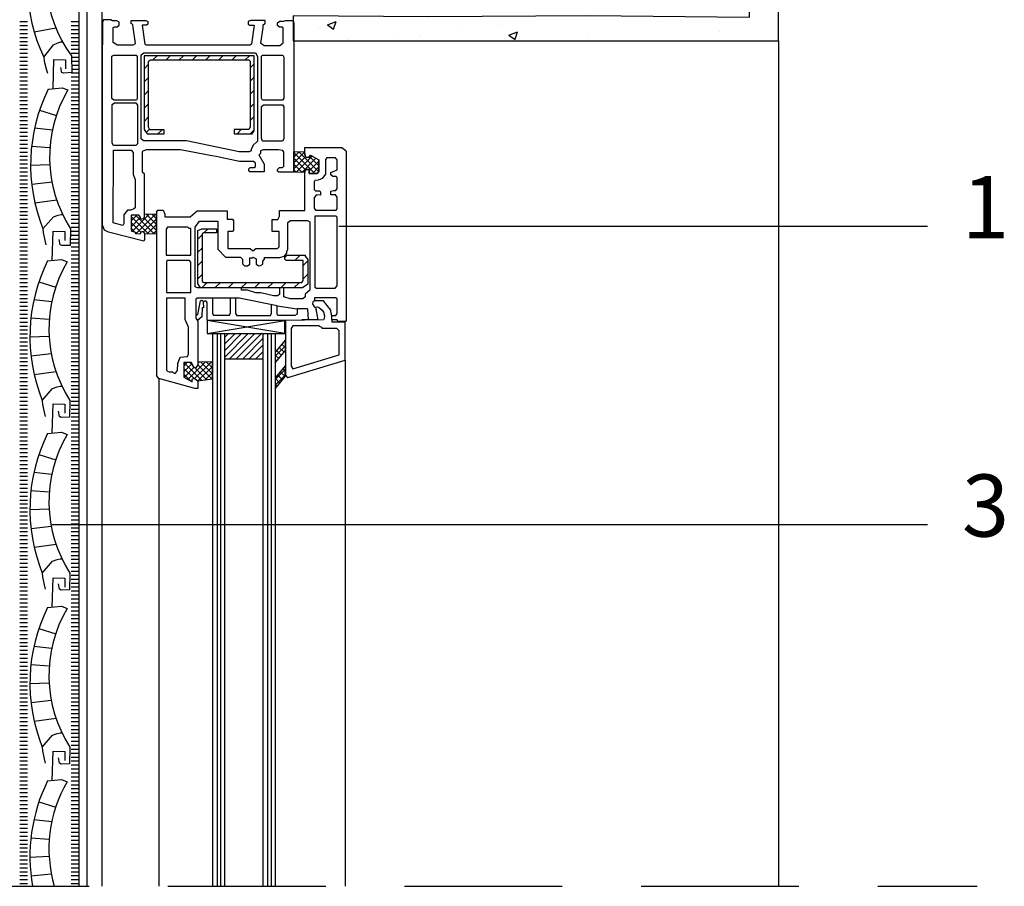
# Model space of a CAD drawing. Extents: x 15 to 136, y 56 to 178.
# Drawn here: x 38 to 78, y 56 to 91 of the extents above; entities that cross this region are included whole.
import ezdxf

# ---------------------------------------------------------------- set-up
doc = ezdxf.new("R2010")
doc.units = 0
doc.linetypes.add('DASHED', pattern=[19.05, 12.7, -6.35])
for name, color, linetype in [('KONSTRUKCIJA', 7, 'CONTINUOUS'), ('OKNO', 7, 'CONTINUOUS'), ('POMOZNE_CRTE', 7, 'DASHED'), ('ROLOMARICA', 7, 'CONTINUOUS'), ('SRAFURE', 7, 'CONTINUOUS'), ('STEVILKE', 7, 'CONTINUOUS')]:
    doc.layers.add(name, color=color, linetype=linetype)
doc.styles.get("Standard").update_dxf_attribs({"font": 'ARIALN.TTF'})
pattern_1 = [(45, (-70.08341, 66.90808), (-0.11705745, 0.11705745), []), (135, (-70.08341, 66.90808), (-0.11705745, -0.11705745), [])]

msp = doc.modelspace()

# ---------------------------------------------------------------- hatches: boundary and pattern name
at = {"layer": 'OKNO'}
h = msp.add_hatch(dxfattribs=at)
h.set_pattern_fill('ANSI37', color=256, scale=0.05214, style=0)
h.set_pattern_definition(pattern_1)
h.paths.add_polyline_path([(49.457, 85.773), (49.89, 85.749), (49.903, 85.629), (49.928, 85.557), (49.952, 85.545), (50.056, 85.528), (50.127, 85.628), (50.468, 85.429), (50.468, 84.96), (50.397, 84.889), (50.07, 84.889), (50.07, 85.046), (49.97, 85.046), (49.899, 84.975), (49.898, 84.925), (49.475, 84.936), (49.459, 84.956)])
h = msp.add_hatch(dxfattribs=at)
h.set_pattern_fill('ANSI37', color=256, scale=0.05214, style=0)
h.set_pattern_definition(pattern_1)
h.paths.add_polyline_path([(43.932, 83.238), (43.44, 83.244), (43.44, 83.143), (43.411, 83.06), (43.345, 83.042), (43.298, 83.048), (43.278, 83.113), (43.268, 83.143), (43.215, 83.208), (42.906, 83.208), (42.906, 82.633), (42.924, 82.562), (42.987, 82.557), (43.061, 82.539), (43.071, 82.509), (43.084, 82.473), (43.268, 82.462), (43.322, 82.556), (43.376, 82.548), (43.399, 82.545), (43.452, 82.467), (43.932, 82.457)])
h = msp.add_hatch(dxfattribs=at)
h.set_pattern_fill('ANSI37', color=256, scale=0.05214, style=0)
h.set_pattern_definition(pattern_1)
h.paths.add_polyline_path([(49.123, 78.188), (48.708, 77.692), (48.708, 77.269), (49.119, 77.761)])
h.paths.add_polyline_path([(49.119, 77.164), (48.704, 76.66), (48.704, 76.221), (49.115, 76.721)])
h = msp.add_hatch(dxfattribs=at)
h.set_pattern_fill('ANSI37', color=256, scale=0.05214, style=0)
h.set_pattern_definition(pattern_1)
h.paths.add_polyline_path([(46.182, 77.296), (45.597, 77.309), (45.597, 77.192), (45.519, 77.073), (45.437, 77.09), (45.356, 77.237), (45.337, 77.277), (45.03, 77.277), (45.03, 76.689), (45.367, 76.508), (45.372, 76.613), (45.446, 76.654), (45.598, 76.537), (46.182, 76.621)])
at = {"layer": 'SRAFURE', "linetype": 'BYBLOCK'}
h = msp.add_hatch(dxfattribs=at)
h.set_pattern_fill('AR-CONC', color=256, scale=0.02, style=0)
h.set_pattern_definition([(50, (12.2126, 20.916), (3.64369, -0.31878), [0.381, -4.191]), (355, (12.2126, 20.916), (-0.70486, 3.82113), [0.3048, -3.3528]), (100.451, (12.5163, 20.8896), (2.93885, 3.50233), [0.3238, -3.5618]), (46.184, (12.2126, 21.932), (5.42158, -0.84085), [0.5715, -6.2865]), (96.6356, (12.6644, 21.862), (4.74808, 4.9485), [0.4857, -5.3427]), (351.184, (12.2126, 21.932), (4.7481, 4.9485), [0.4572, -5.0292]), (21, (12.7206, 21.678), (3.0323, -2.04531), [0.381, -4.191]), (326, (12.7206, 21.678), (1.23604, 3.68376), [0.3048, -3.3528]), (71.4514, (12.9733, 21.5077), (4.26833, 1.63846), [0.3238, -3.5618]), (37.5, (12.2126, 20.9161), (0.061772, 1.6911), [0, -3.31216, 0, -3.4036, 0, -3.3655]), (7.5, (12.2126, 20.9161), (1.336393, 2.00361), [0, -1.94056, 0, -3.23596, 0, -1.2827]), (327.5, (11.0798, 20.9161), (2.711812, -0.114575), [0, -1.27, 0, -3.9624, 0, -5.2578]), (317.5, (10.5718, 20.9161), (2.962584, 0.50853), [0, -1.651, 0, -2.63144, 0, -3.7338])])
h.paths.add_polyline_path([(49.437, 91.223), (49.437, 90.223), (68.966, 90.223), (68.966, 93.934), (67.787, 93.934), (67.787, 91.16), (61.343, 91.223), (54.89, 91.192)])

# ---------------------------------------------------------------- linework, layer by layer
at = {"layer": 'KONSTRUKCIJA', "linetype": 'BYBLOCK'}
msp.add_lwpolyline([(49.437, 91.223), (49.437, 90.223), (68.966, 90.223), (68.966, 93.934), (67.787, 93.934), (67.787, 91.16), (61.343, 91.223), (54.89, 91.192)], close=True, dxfattribs=at)
for points in [[(68.966, 90.223), (68.966, 56.211)], [(51.52, 77.375), (51.52, 56.211)], [(44.028, 76.643), (44.028, 56.211)]]:
    msp.add_lwpolyline(points, dxfattribs=at)
at = {"layer": 'OKNO'}
for p, q in [((41.785, 91.062), (41.762, 90.949)), ((41.762, 90.949), (41.762, 90.054)), ((42.094, 91.062), (41.785, 91.062)), ((42.159, 91.026), (42.094, 91.062)), ((42.331, 91.026), (42.159, 91.026)), ((42.189, 90.76), (42.236, 90.789)), ((42.236, 90.789), (42.343, 90.789)), ((42.426, 90.967), (42.331, 91.026)), ((42.343, 90.789), (42.426, 90.854)), ((42.426, 90.854), (42.426, 90.967)), ((42.912, 91.044), (43.505, 91.044)), ((42.912, 90.92), (42.912, 91.044)), ((42.936, 90.902), (42.912, 90.92)), ((42.983, 90.86), (42.936, 90.902)), ((42.989, 90.756), (42.983, 90.86)), ((43.351, 90.854), (43.463, 90.091)), ((43.523, 90.854), (43.351, 90.854)), ((43.505, 91.044), (43.588, 90.997)), ((43.588, 90.896), (43.523, 90.854)), ((43.588, 90.997), (43.588, 90.896)), ((47.708, 91.044), (47.625, 90.997)), ((47.625, 90.997), (47.625, 90.896)), ((47.625, 90.896), (47.69, 90.854)), ((47.69, 90.854), (47.862, 90.854)), ((48.301, 91.044), (47.708, 91.044)), ((47.862, 90.854), (47.75, 90.091)), ((48.225, 90.756), (48.23, 90.86)), ((48.23, 90.86), (48.277, 90.902)), ((48.277, 90.902), (48.301, 90.92)), ((48.301, 90.92), (48.301, 91.044)), ((48.795, 90.949), (48.89, 91.009)), ((48.795, 90.837), (48.795, 90.949)), ((48.878, 90.771), (48.795, 90.837)), ((48.985, 90.771), (48.878, 90.771)), ((48.89, 91.009), (49.062, 91.009)), ((49.032, 90.742), (48.985, 90.771)), ((49.062, 91.009), (49.127, 91.044)), ((49.127, 91.044), (49.436, 91.044)), ((49.436, 91.044), (49.459, 90.932)), ((49.459, 90.932), (49.459, 84.956)), ((42.189, 90.155), (42.189, 90.76)), ((43.083, 90.115), (42.989, 90.756)), ((48.13, 90.115), (48.225, 90.756)), ((49.032, 90.137), (49.032, 90.742)), ((41.762, 82.805), (41.762, 90.054)), ((42.331, 90.054), (42.189, 90.155)), ((42.331, 90.054), (42.989, 90.054)), ((42.989, 90.054), (43.083, 90.115)), ((43.463, 90.091), (43.511, 90.054)), ((43.511, 90.054), (47.702, 90.054)), ((47.75, 90.091), (47.702, 90.054)), ((48.252, 90.036), (48.13, 90.115)), ((48.252, 90.036), (48.89, 90.036)), ((48.89, 90.036), (49.032, 90.137)), ((42.136, 89.6), (42.21, 89.649)), ((42.136, 87.904), (42.136, 89.6)), ((42.21, 89.649), (43.112, 89.649)), ((43.112, 89.649), (43.153, 89.592)), ((43.153, 89.592), (43.153, 87.888)), ((43.318, 89.656), (43.422, 89.736)), ((43.318, 86.283), (43.318, 89.656)), ((43.422, 89.736), (47.922, 89.736)), ((47.866, 89.624), (43.43, 89.624)), ((43.43, 89.624), (43.43, 86.658)), ((43.789, 89.457), (43.956, 89.624)), ((44.319, 89.457), (44.486, 89.624)), ((44.849, 89.457), (45.017, 89.624)), ((45.379, 89.457), (45.547, 89.624)), ((45.91, 89.457), (46.077, 89.624)), ((46.44, 89.457), (46.607, 89.624)), ((46.97, 89.457), (47.138, 89.624)), ((47.5, 89.457), (47.668, 89.624)), ((47.866, 86.602), (47.866, 89.624)), ((47.922, 89.736), (47.994, 89.592)), ((47.994, 89.592), (47.994, 86.187)), ((48.152, 89.608), (48.201, 89.649)), ((48.152, 87.912), (48.152, 89.608)), ((48.201, 89.649), (49.013, 89.649)), ((49.013, 89.649), (49.062, 89.559)), ((43.43, 89.098), (43.613, 89.281)), ((43.613, 89.401), (43.685, 89.457)), ((43.613, 86.745), (43.613, 89.401)), ((43.685, 89.457), (47.643, 89.457)), ((47.643, 89.457), (47.707, 89.401)), ((47.707, 89.401), (47.707, 86.753)), ((47.707, 89.133), (47.866, 89.292)), ((49.062, 89.559), (49.062, 87.912)), ((43.43, 88.567), (43.613, 88.751)), ((47.707, 88.602), (47.866, 88.762)), ((43.43, 88.037), (43.613, 88.221)), ((47.707, 88.072), (47.866, 88.232)), ((42.21, 87.831), (42.136, 87.904)), ((42.145, 87.659), (42.235, 87.724)), ((42.145, 86.11), (42.145, 87.659)), ((43.12, 87.831), (42.21, 87.831)), ((42.235, 87.724), (43.104, 87.724)), ((43.104, 87.724), (43.161, 87.634)), ((43.153, 87.888), (43.12, 87.831)), ((43.161, 87.634), (43.161, 86.077)), ((43.43, 87.507), (43.613, 87.69)), ((47.707, 87.542), (47.866, 87.701)), ((48.201, 87.83), (48.152, 87.912)), ((48.152, 87.584), (48.234, 87.641)), ((49.005, 87.83), (48.201, 87.83)), ((48.234, 87.641), (49.005, 87.641)), ((49.062, 87.912), (49.005, 87.83)), ((49.005, 87.641), (49.054, 87.568)), ((48.152, 86.306), (48.152, 87.584)), ((49.054, 87.568), (49.054, 86.273)), ((43.43, 86.977), (43.613, 87.16)), ((47.707, 87.012), (47.866, 87.171)), ((43.43, 86.658), (43.557, 86.482)), ((43.519, 86.535), (43.65, 86.666)), ((43.557, 86.482), (44.244, 86.474)), ((43.661, 86.642), (43.613, 86.745)), ((44.244, 86.642), (43.661, 86.642)), ((43.991, 86.477), (44.155, 86.642)), ((44.244, 86.474), (44.244, 86.642)), ((47.651, 86.65), (47.052, 86.65)), ((47.052, 86.65), (47.052, 86.482)), ((47.052, 86.482), (47.786, 86.482)), ((47.177, 86.482), (47.345, 86.65)), ((47.707, 86.753), (47.651, 86.65)), ((47.707, 86.482), (47.866, 86.641)), ((47.786, 86.482), (47.866, 86.602)), ((42.202, 86.004), (42.145, 86.11)), ((43.161, 86.077), (43.104, 86.004)), ((43.406, 86.195), (43.318, 86.283)), ((45.137, 86.195), (43.406, 86.195)), ((47.252, 85.756), (45.137, 86.195)), ((47.826, 86.028), (47.746, 85.852)), ((47.994, 86.187), (47.826, 86.028)), ((48.201, 86.191), (48.152, 86.306)), ((48.996, 86.191), (48.201, 86.191)), ((49.054, 86.273), (48.996, 86.191)), ((42.186, 82.9), (42.194, 85.817)), ((42.194, 85.817), (42.915, 85.817)), ((43.104, 86.004), (42.202, 86.004)), ((42.915, 85.817), (42.989, 85.735)), ((42.989, 85.735), (42.989, 84.85)), ((43.512, 85.838), (43.352, 85.764)), ((43.352, 85.764), (43.352, 84.95)), ((44.9, 85.838), (43.512, 85.838)), ((46.161, 85.597), (44.9, 85.838)), ((47.667, 85.756), (47.252, 85.756)), ((47.739, 85.796), (47.667, 85.756)), ((47.746, 85.852), (47.739, 85.796)), ((48.114, 85.683), (48.069, 85.637)), ((48.069, 85.637), (48.069, 85.617)), ((48.264, 85.271), (48.069, 85.617)), ((48.223, 85.838), (48.114, 85.792)), ((48.114, 85.792), (48.114, 85.683)), ((48.843, 85.838), (48.223, 85.838)), ((49.02, 85.804), (48.843, 85.838)), ((49.055, 85.741), (49.02, 85.804)), ((49.055, 85.173), (49.055, 85.741)), ((49.899, 85.926), (51.391, 85.926)), ((49.899, 85.642), (49.899, 85.926)), ((49.928, 85.557), (49.899, 85.642)), ((50.127, 85.628), (50.056, 85.528)), ((51.391, 85.926), (51.548, 85.812)), ((51.548, 85.812), (51.571, 85.771)), ((51.571, 85.771), (51.571, 78.97)), ((46.327, 85.569), (46.161, 85.597)), ((46.459, 85.546), (46.327, 85.569)), ((47.266, 85.368), (46.459, 85.546)), ((47.834, 85.368), (47.266, 85.368)), ((47.914, 85.294), (47.834, 85.368)), ((47.914, 85.168), (47.914, 85.294)), ((48.264, 85.271), (48.264, 84.956)), ((49.985, 85.528), (49.928, 85.557)), ((50.056, 85.528), (49.985, 85.528)), ((50.468, 84.96), (50.468, 85.429)), ((50.785, 85.511), (50.736, 85.442)), ((50.736, 85.442), (50.736, 84.859)), ((51.132, 85.511), (50.785, 85.511)), ((51.208, 85.428), (51.132, 85.511)), ((51.208, 85.026), (51.208, 85.428)), ((42.989, 84.85), (43.071, 84.645)), ((43.352, 84.95), (43.44, 84.886)), ((43.44, 84.886), (43.44, 83.137)), ((47.65, 85.076), (47.707, 85.127)), ((47.65, 85.007), (47.65, 85.076)), ((47.684, 84.956), (47.65, 85.007)), ((48.264, 84.956), (47.684, 84.956)), ((47.707, 85.127), (47.856, 85.127)), ((47.856, 85.127), (47.914, 85.168)), ((48.797, 85.042), (48.888, 85.127)), ((48.797, 84.984), (48.797, 85.042)), ((48.842, 84.956), (48.797, 84.984)), ((48.842, 84.956), (49.459, 84.956)), ((48.888, 85.127), (48.997, 85.127)), ((48.997, 85.127), (49.055, 85.173)), ((49.863, 84.926), (49.898, 84.961)), ((49.899, 84.975), (49.97, 85.046)), ((49.899, 83.393), (49.899, 84.975)), ((49.97, 85.046), (50.07, 85.046)), ((50.07, 85.046), (50.07, 84.889)), ((50.07, 84.889), (50.397, 84.889)), ((50.397, 84.889), (50.468, 84.96)), ((50.736, 84.859), (50.604, 84.679)), ((50.944, 84.929), (51.208, 85.026)), ((50.944, 84.825), (50.944, 84.929)), ((51.028, 84.769), (50.944, 84.825)), ((43.071, 84.645), (43.071, 83.507)), ((50.306, 84.603), (50.271, 84.547)), ((50.271, 84.547), (50.271, 84.235)), ((50.445, 84.616), (50.306, 84.603)), ((50.604, 84.679), (50.445, 84.616)), ((51.159, 84.769), (51.028, 84.769)), ((51.208, 84.72), (51.159, 84.769)), ((51.208, 84.283), (51.208, 84.72)), ((50.271, 84.235), (50.327, 84.193)), ((50.327, 84.193), (50.507, 84.193)), ((50.507, 84.193), (50.535, 84.138)), ((50.535, 84.138), (50.535, 84.013)), ((50.944, 84.173), (51.055, 84.2)), ((50.944, 84.02), (50.944, 84.173)), ((51.055, 84.2), (51.153, 84.2)), ((51.153, 84.2), (51.208, 84.283)), ((50.375, 84.02), (50.278, 83.923)), ((50.278, 83.923), (50.278, 83.486)), ((50.535, 84.013), (50.375, 84.02)), ((51.132, 84.02), (50.944, 84.02)), ((51.201, 83.93), (51.132, 84.02)), ((51.201, 83.458), (51.201, 83.93)), ((42.768, 83.408), (42.62, 83.22)), ((42.899, 83.408), (42.768, 83.408)), ((43.014, 83.457), (42.899, 83.408)), ((43.071, 83.507), (43.014, 83.457)), ((43.931, 83.322), (43.988, 83.407)), ((43.931, 83.322), (43.931, 76.761)), ((43.988, 83.407), (44.201, 83.407)), ((44.201, 83.407), (44.272, 83.251)), ((44.272, 83.251), (44.272, 83.137)), ((45.281, 83.137), (45.565, 83.379)), ((45.565, 83.379), (46.773, 83.379)), ((46.773, 83.379), (46.773, 83.052)), ((48.876, 83.166), (48.876, 83.393)), ((48.876, 83.393), (49.899, 83.393)), ((50.278, 83.486), (50.334, 83.403)), ((50.334, 83.403), (51.159, 83.403)), ((51.159, 83.403), (51.201, 83.458)), ((42.579, 82.786), (42.186, 82.9)), ((42.62, 82.868), (42.579, 82.786)), ((42.62, 83.22), (42.62, 82.868)), ((43.215, 83.208), (42.906, 83.208)), ((42.906, 83.208), (42.906, 82.633)), ((43.268, 83.143), (43.215, 83.208)), ((43.298, 83.048), (43.268, 83.143)), ((43.345, 83.042), (43.298, 83.048)), ((43.411, 83.06), (43.345, 83.042)), ((43.44, 83.137), (43.411, 83.06)), ((44.272, 83.137), (45.281, 83.137)), ((45.486, 82.727), (45.666, 82.97)), ((45.666, 82.97), (46.402, 82.97)), ((46.402, 82.97), (46.402, 81.839)), ((46.773, 83.052), (46.986, 83.052)), ((46.986, 83.052), (47.029, 82.981)), ((47.029, 82.981), (47.029, 82.598)), ((48.592, 83.038), (48.819, 83.038)), ((48.592, 82.555), (48.592, 83.038)), ((48.819, 83.038), (48.876, 83.166)), ((49.213, 82.911), (49.32, 82.996)), ((49.213, 81.836), (49.213, 82.911)), ((49.32, 82.996), (50.014, 82.996)), ((50.014, 82.996), (50.105, 82.94)), ((50.105, 82.94), (50.105, 80.193)), ((50.306, 83.161), (50.306, 80.317)), ((51.159, 83.161), (50.306, 83.161)), ((51.201, 83.127), (51.159, 83.161)), ((51.201, 80.366), (51.201, 83.127)), ((41.833, 82.61), (41.762, 82.805)), ((41.993, 82.527), (41.833, 82.61)), ((43.422, 82.159), (41.993, 82.527)), ((42.906, 82.633), (42.924, 82.562)), ((42.924, 82.562), (42.995, 82.556)), ((42.995, 82.556), (43.061, 82.539)), ((43.061, 82.539), (43.084, 82.473)), ((43.084, 82.473), (43.268, 82.462)), ((43.268, 82.462), (43.322, 82.556)), ((43.322, 82.556), (43.399, 82.545)), ((43.399, 82.545), (43.452, 82.467)), ((43.452, 82.467), (43.452, 82.23)), ((44.372, 82.725), (44.315, 82.64)), ((44.315, 82.64), (44.315, 81.604)), ((45.196, 82.725), (44.372, 82.725)), ((45.239, 82.669), (45.196, 82.725)), ((45.31, 82.669), (45.239, 82.669)), ((45.31, 81.604), (45.31, 82.669)), ((45.486, 80.329), (45.486, 82.727)), ((45.59, 82.585), (45.749, 82.661)), ((45.59, 80.456), (45.59, 82.585)), ((45.749, 82.661), (46.346, 82.661)), ((45.833, 82.495), (45.763, 82.453)), ((45.763, 82.453), (45.763, 80.539)), ((46.346, 82.495), (45.833, 82.495)), ((45.841, 82.495), (46.007, 82.661)), ((46.346, 82.661), (46.346, 82.495)), ((46.802, 82.555), (46.802, 81.873)), ((46.986, 82.555), (46.802, 82.555)), ((47.029, 82.598), (46.986, 82.555)), ((48.862, 82.555), (48.592, 82.555)), ((48.862, 81.93), (48.862, 82.555)), ((43.452, 82.23), (43.422, 82.159)), ((45.59, 82.244), (45.763, 82.417)), ((45.59, 81.713), (45.763, 81.887)), ((46.402, 81.839), (46.707, 81.513)), ((46.802, 81.873), (47.697, 81.873)), ((47.697, 81.873), (47.811, 81.774)), ((47.811, 81.774), (47.924, 81.873)), ((47.924, 81.873), (48.805, 81.873)), ((48.805, 81.873), (48.862, 81.93)), ((49.104, 81.6), (49.171, 81.676)), ((49.171, 81.753), (49.213, 81.836)), ((49.171, 81.676), (49.171, 81.753)), ((44.315, 81.604), (45.31, 81.604)), ((44.344, 81.391), (44.329, 81.32)), ((44.329, 81.32), (44.329, 80.098)), ((45.253, 81.391), (44.344, 81.391)), ((45.31, 81.32), (45.253, 81.391)), ((45.31, 80.098), (45.31, 81.32)), ((45.59, 81.183), (45.763, 81.357)), ((46.707, 81.513), (47.311, 81.513)), ((47.311, 81.513), (47.394, 81.434)), ((47.394, 81.434), (47.394, 81.246)), ((47.686, 81.489), (47.776, 81.489)), ((47.686, 81.233), (47.686, 81.489)), ((47.776, 81.489), (47.825, 81.517)), ((47.825, 81.517), (47.936, 81.448)), ((47.936, 81.448), (47.936, 81.233)), ((48.206, 81.364), (48.276, 81.434)), ((48.206, 81.233), (48.206, 81.364)), ((48.276, 81.51), (48.893, 81.51)), ((48.276, 81.434), (48.276, 81.51)), ((48.893, 81.51), (49.067, 81.559)), ((49.067, 81.559), (49.095, 81.59)), ((49.095, 81.6), (49.914, 81.6)), ((49.095, 81.507), (49.188, 81.6)), ((49.095, 81.434), (49.095, 81.6)), ((49.15, 81.385), (49.095, 81.434)), ((49.83, 81.385), (49.15, 81.385)), ((49.503, 81.385), (49.718, 81.6)), ((49.83, 80.581), (49.83, 81.385)), ((49.83, 81.182), (50.018, 81.369)), ((49.914, 81.6), (49.914, 81.552)), ((49.914, 81.552), (50.018, 81.42)), ((50.018, 81.42), (50.018, 80.435)), ((47.394, 81.246), (47.478, 81.17)), ((47.478, 81.17), (47.596, 81.17)), ((47.596, 81.17), (47.686, 81.233)), ((47.936, 81.233), (48.047, 81.17)), ((48.047, 81.17), (48.123, 81.184)), ((48.123, 81.184), (48.206, 81.233)), ((45.59, 80.653), (45.763, 80.826)), ((45.749, 80.282), (45.971, 80.504)), ((45.763, 80.539), (45.84, 80.504)), ((45.84, 80.504), (49.775, 80.504)), ((46.28, 80.282), (46.502, 80.504)), ((46.81, 80.282), (47.032, 80.504)), ((47.34, 80.282), (47.562, 80.504)), ((47.87, 80.282), (48.092, 80.504)), ((48.401, 80.282), (48.623, 80.504)), ((48.931, 80.282), (49.153, 80.504)), ((49.461, 80.282), (49.683, 80.504)), ((49.775, 80.504), (49.83, 80.581)), ((49.83, 80.652), (50.018, 80.839)), ((44.329, 80.098), (45.31, 80.098)), ((45.576, 80.28), (45.486, 80.329)), ((45.756, 80.28), (45.576, 80.28)), ((45.701, 80.282), (45.59, 80.456)), ((49.81, 80.282), (45.701, 80.282)), ((47.346, 80.19), (47.346, 80.282)), ((47.589, 80.19), (47.346, 80.19)), ((47.925, 80.086), (47.589, 80.19)), ((48.133, 80.086), (47.925, 80.086)), ((48.647, 79.961), (48.133, 80.086)), ((48.876, 80.282), (48.876, 80.017)), ((49.05, 79.926), (49.05, 80.282)), ((50.018, 80.435), (49.81, 80.282)), ((50.105, 80.193), (49.91, 80.027)), ((50.306, 80.317), (50.375, 80.276)), ((50.375, 80.276), (51.125, 80.276)), ((51.125, 80.276), (51.201, 80.366)), ((44.329, 79.871), (44.329, 76.974)), ((45.082, 79.871), (44.329, 79.871)), ((45.082, 79.005), (45.082, 79.871)), ((45.567, 79.871), (45.511, 79.834)), ((45.511, 79.834), (45.511, 79.068)), ((47.261, 79.871), (45.567, 79.871)), ((45.591, 79.213), (45.698, 79.768)), ((45.698, 79.768), (45.748, 79.79)), ((45.748, 79.79), (45.776, 79.779)), ((45.776, 79.779), (45.815, 79.723)), ((45.815, 79.723), (45.877, 79.762)), ((45.815, 79.723), (45.821, 79.477)), ((45.877, 79.762), (45.933, 79.762)), ((45.933, 79.762), (45.961, 79.684)), ((45.961, 79.684), (45.961, 78.989)), ((46.191, 79.871), (46.191, 79.241)), ((46.908, 79.275), (46.908, 79.871)), ((47.104, 79.871), (47.104, 79.253)), ((48.784, 79.559), (47.261, 79.871)), ((48.807, 79.961), (48.647, 79.961)), ((48.876, 80.017), (48.807, 79.961)), ((49.306, 79.843), (49.05, 79.926)), ((49.827, 79.843), (49.306, 79.843)), ((49.91, 79.926), (49.827, 79.843)), ((49.91, 80.027), (49.91, 79.926)), ((50.225, 79.709), (50.212, 79.659)), ((50.289, 79.76), (50.225, 79.709)), ((50.286, 79.882), (50.289, 79.76)), ((51.151, 79.882), (50.286, 79.882)), ((50.657, 79.76), (50.289, 79.76)), ((50.949, 79.392), (50.657, 79.76)), ((51.197, 79.84), (51.151, 79.882)), ((51.197, 79.256), (51.197, 79.84)), ((45.771, 79.477), (45.759, 79.118)), ((45.821, 79.477), (45.771, 79.477)), ((46.874, 79.185), (46.908, 79.275)), ((48.516, 79.174), (48.561, 79.269)), ((48.561, 79.269), (48.561, 79.605)), ((48.784, 79.239), (48.784, 79.559)), ((48.784, 79.559), (49.595, 79.443)), ((49.595, 79.443), (49.595, 79.228)), ((49.826, 79.443), (49.595, 79.443)), ((50.003, 79.443), (49.826, 79.443)), ((50.003, 79.443), (50.042, 78.997)), ((50.212, 79.659), (50.225, 79.608)), ((50.225, 79.608), (50.289, 79.507)), ((50.289, 79.507), (50.416, 79.519)), ((50.332, 79.511), (50.356, 79.389)), ((50.332, 79.511), (50.43, 78.997)), ((50.416, 79.519), (50.492, 79.481)), ((50.492, 79.481), (50.606, 79.38)), ((50.606, 79.38), (50.657, 79.304)), ((50.657, 79.304), (50.695, 79.164)), ((50.961, 79.253), (50.949, 79.392)), ((45.224, 78.707), (45.082, 79.005)), ((45.511, 79.213), (45.591, 79.213)), ((45.511, 79.068), (45.597, 78.945)), ((45.759, 79.118), (45.578, 78.972)), ((45.597, 78.945), (45.597, 77.192)), ((45.961, 78.989), (49.783, 78.997)), ((49.092, 78.977), (45.968, 78.968)), ((45.968, 78.443), (49.092, 78.977)), ((49.092, 78.443), (45.968, 78.968)), ((45.968, 78.968), (45.968, 78.443)), ((46.191, 79.241), (46.219, 79.185)), ((46.219, 79.185), (46.874, 79.185)), ((47.104, 79.253), (47.166, 79.174)), ((47.166, 79.174), (48.516, 79.174)), ((48.814, 79.172), (48.784, 79.239)), ((49.499, 79.172), (48.814, 79.172)), ((49.092, 78.443), (49.092, 78.977)), ((50.657, 78.999), (49.121, 78.974)), ((49.121, 78.974), (49.121, 76.766)), ((49.595, 79.228), (49.499, 79.172)), ((50.43, 78.997), (49.783, 78.997)), ((50.682, 79.05), (50.657, 78.999)), ((50.695, 79.164), (50.682, 79.05)), ((50.961, 79.253), (50.987, 78.898)), ((50.967, 79.174), (51.151, 79.174)), ((51.197, 78.991), (50.98, 78.991)), ((51.52, 78.898), (50.987, 78.898)), ((51.151, 79.174), (51.197, 79.256)), ((51.225, 78.926), (51.197, 78.991)), ((51.537, 78.926), (51.225, 78.926)), ((51.52, 77.375), (51.52, 78.898)), ((51.571, 78.97), (51.537, 78.926)), ((45.224, 77.628), (45.224, 78.707)), ((49.425, 78.758), (49.349, 78.644)), ((49.349, 78.644), (49.349, 77.134)), ((50.479, 78.758), (49.425, 78.758)), ((50.492, 78.733), (50.479, 78.758)), ((50.606, 78.695), (50.492, 78.733)), ((50.606, 78.644), (50.606, 78.695)), ((51.19, 78.644), (50.606, 78.644)), ((51.279, 78.555), (51.19, 78.644)), ((51.279, 77.591), (51.279, 78.555)), ((45.968, 78.443), (49.092, 78.443)), ((46.183, 78.443), (46.183, 56.211)), ((46.372, 78.443), (46.372, 56.211)), ((46.51, 78.443), (46.51, 56.211)), ((46.665, 78.443), (46.665, 56.211)), ((46.665, 77.486), (47.622, 78.443)), ((46.665, 77.751), (47.357, 78.443)), ((46.665, 78.281), (46.827, 78.443)), ((46.665, 78.016), (47.092, 78.443)), ((46.87, 77.426), (47.887, 78.443)), ((47.135, 77.426), (48.152, 78.443)), ((47.4, 77.426), (48.214, 78.24)), ((48.214, 78.443), (48.214, 56.211)), ((48.403, 78.443), (48.403, 56.211)), ((48.541, 78.443), (48.541, 56.211)), ((48.705, 78.443), (48.705, 56.211)), ((47.666, 77.426), (48.214, 77.975)), ((47.931, 77.426), (48.214, 77.71)), ((44.784, 77.244), (44.883, 77.5)), ((44.883, 77.5), (45.182, 77.528)), ((45.182, 77.528), (45.224, 77.628)), ((46.665, 77.426), (48.214, 77.426)), ((48.196, 77.426), (48.214, 77.445)), ((49.222, 76.678), (51.52, 77.375)), ((49.413, 77.02), (51.279, 77.591)), ((44.329, 76.974), (44.372, 76.932)), ((44.372, 76.932), (44.443, 76.903)), ((44.443, 76.903), (44.571, 76.903)), ((44.571, 76.903), (44.656, 76.847)), ((44.699, 76.847), (44.77, 76.96)), ((44.77, 76.96), (44.784, 77.244)), ((45.03, 77.277), (45.03, 76.689)), ((45.337, 77.277), (45.03, 77.277)), ((45.39, 77.163), (45.337, 77.277)), ((45.437, 77.09), (45.39, 77.163)), ((45.519, 77.073), (45.437, 77.09)), ((45.597, 77.192), (45.519, 77.073)), ((49.349, 77.134), (49.413, 77.02)), ((44.028, 76.643), (43.931, 76.761)), ((45.469, 76.239), (44.028, 76.643)), ((44.656, 76.847), (44.699, 76.847)), ((45.03, 76.689), (45.367, 76.508)), ((45.367, 76.508), (45.372, 76.613)), ((45.372, 76.613), (45.446, 76.654)), ((45.446, 76.654), (45.492, 76.622)), ((45.492, 76.622), (45.598, 76.537)), ((45.598, 76.537), (45.598, 76.239)), ((49.121, 76.766), (49.172, 76.703)), ((49.172, 76.703), (49.222, 76.678)), ((45.598, 76.239), (45.469, 76.239))]:
    msp.add_line(p, q, dxfattribs=at)
for points in [[(49.457, 85.773), (49.89, 85.749), (49.903, 85.629), (49.928, 85.557), (49.952, 85.545), (50.056, 85.528), (50.127, 85.628), (50.468, 85.429), (50.468, 84.96), (50.397, 84.889), (50.07, 84.889), (50.07, 85.046), (49.97, 85.046), (49.899, 84.975), (49.898, 84.925), (49.475, 84.936), (49.459, 84.956)], [(43.932, 83.238), (43.44, 83.244), (43.44, 83.143), (43.411, 83.06), (43.345, 83.042), (43.298, 83.048), (43.278, 83.113), (43.268, 83.143), (43.215, 83.208), (42.906, 83.208), (42.906, 82.633), (42.924, 82.562), (42.987, 82.557), (43.061, 82.539), (43.071, 82.509), (43.084, 82.473), (43.268, 82.462), (43.322, 82.556), (43.376, 82.548), (43.399, 82.545), (43.452, 82.467), (43.932, 82.457)], [(49.123, 78.188), (48.708, 77.692), (48.708, 77.269), (49.119, 77.761)], [(46.182, 77.296), (45.597, 77.309), (45.597, 77.192), (45.519, 77.073), (45.437, 77.09), (45.356, 77.237), (45.337, 77.277), (45.03, 77.277), (45.03, 76.689), (45.367, 76.508), (45.372, 76.613), (45.446, 76.654), (45.598, 76.537), (46.182, 76.621)], [(49.119, 77.164), (48.704, 76.66), (48.704, 76.221), (49.115, 76.721)]]:
    msp.add_lwpolyline(points, close=True, dxfattribs=at)
at = {"layer": 'POMOZNE_CRTE', "ltscale": 0.5}
msp.add_lwpolyline([(15.816, 56.211), (76.966, 56.211)], dxfattribs=at)
at = {"layer": 'ROLOMARICA'}
for p, q in [((41.735, 95.961), (41.735, 56.211)), ((40.8, 94.713), (40.8, 56.211)), ((41.124, 94.653), (41.124, 56.211)), ((38.737, 90.982), (38.426, 90.982)), ((38.737, 90.823), (38.426, 90.823)), ((40.8, 90.982), (40.49, 90.982)), ((40.8, 90.823), (40.49, 90.823)), ((38.737, 90.664), (38.426, 90.664)), ((38.737, 90.505), (38.426, 90.505)), ((39.881, 90.737), (39.008, 90.569)), ((40.8, 90.664), (40.49, 90.664)), ((40.8, 90.505), (40.49, 90.505)), ((38.737, 90.346), (38.426, 90.346)), ((38.737, 90.187), (38.426, 90.187)), ((38.737, 90.028), (38.426, 90.028)), ((39.389, 89.558), (39.781, 90.063)), ((39.781, 90.063), (39.964, 90.142)), ((39.964, 90.142), (40.083, 90.176)), ((40.083, 90.176), (40.148, 90.178)), ((40.8, 90.346), (40.49, 90.346)), ((40.8, 90.187), (40.49, 90.187)), ((40.8, 90.028), (40.49, 90.028)), ((38.737, 89.869), (38.426, 89.869)), ((38.737, 89.71), (38.426, 89.71)), ((40.8, 89.869), (40.49, 89.869)), ((40.8, 89.71), (40.49, 89.71)), ((40.503, 89.619), (40.528, 88.946)), ((38.737, 89.551), (38.426, 89.551)), ((38.737, 89.392), (38.426, 89.392)), ((38.737, 89.232), (38.426, 89.232)), ((39.389, 89.558), (39.406, 89.403)), ((39.406, 89.403), (39.49, 89.089)), ((39.765, 88.299), (39.794, 89.473)), ((39.794, 89.473), (40.265, 89.46)), ((40.265, 89.46), (40.265, 89.1)), ((40.8, 89.551), (40.506, 89.551)), ((40.8, 89.392), (40.512, 89.392)), ((40.8, 89.232), (40.517, 89.232)), ((38.737, 89.073), (38.426, 89.073)), ((38.737, 88.914), (38.426, 88.914)), ((39.49, 89.089), (39.546, 88.919)), ((40.123, 88.939), (40.086, 89.15)), ((40.193, 88.923), (40.113, 88.95)), ((40.528, 88.946), (40.193, 88.923)), ((40.8, 88.914), (40.49, 88.914)), ((40.8, 89.073), (40.523, 89.073)), ((38.737, 88.755), (38.426, 88.755)), ((38.737, 88.596), (38.426, 88.596)), ((38.737, 88.437), (38.426, 88.437)), ((40.8, 88.755), (40.49, 88.755)), ((40.8, 88.596), (40.49, 88.596)), ((40.8, 88.437), (40.49, 88.437)), ((38.737, 88.278), (38.426, 88.278)), ((38.737, 88.119), (38.426, 88.119)), ((39.573, 88.28), (40.132, 88.335)), ((40.132, 88.335), (40.366, 88.243)), ((40.8, 88.278), (40.49, 88.278)), ((40.8, 88.119), (40.49, 88.119)), ((38.737, 87.96), (38.426, 87.96)), ((38.737, 87.801), (38.426, 87.801)), ((38.737, 87.642), (38.426, 87.642)), ((40.8, 87.96), (40.49, 87.96)), ((40.8, 87.801), (40.49, 87.801)), ((40.8, 87.642), (40.49, 87.642)), ((38.737, 87.483), (38.426, 87.483)), ((38.737, 87.324), (38.426, 87.324)), ((39.224, 87.436), (39.9, 87.217)), ((40.8, 87.483), (40.49, 87.483)), ((40.8, 87.324), (40.49, 87.324)), ((38.737, 87.165), (38.426, 87.165)), ((38.737, 87.006), (38.426, 87.006)), ((38.737, 86.847), (38.426, 86.847)), ((40.8, 87.165), (40.49, 87.165)), ((40.8, 87.006), (40.49, 87.006)), ((40.8, 86.847), (40.49, 86.847)), ((38.737, 86.688), (38.426, 86.688)), ((38.737, 86.528), (38.426, 86.528)), ((39.741, 86.628), (39.023, 86.71)), ((40.8, 86.688), (40.49, 86.688)), ((40.8, 86.528), (40.49, 86.528)), ((38.737, 86.369), (38.426, 86.369)), ((38.737, 86.21), (38.426, 86.21)), ((38.737, 86.051), (38.426, 86.051)), ((40.8, 86.369), (40.49, 86.369)), ((40.8, 86.21), (40.49, 86.21)), ((40.8, 86.051), (40.49, 86.051)), ((38.737, 85.892), (38.426, 85.892)), ((38.737, 85.733), (38.426, 85.733)), ((39.642, 85.919), (38.902, 85.969)), ((40.8, 85.892), (40.49, 85.892)), ((40.8, 85.733), (40.49, 85.733)), ((38.737, 85.574), (38.426, 85.574)), ((38.737, 85.415), (38.426, 85.415)), ((38.737, 85.256), (38.426, 85.256)), ((39.638, 85.234), (38.863, 85.204)), ((40.8, 85.574), (40.49, 85.574)), ((40.8, 85.415), (40.49, 85.415)), ((40.8, 85.256), (40.49, 85.256)), ((38.737, 85.097), (38.426, 85.097)), ((38.737, 84.938), (38.426, 84.938)), ((40.8, 85.097), (40.49, 85.097)), ((40.8, 84.938), (40.49, 84.938)), ((38.737, 84.779), (38.426, 84.779)), ((38.737, 84.62), (38.426, 84.62)), ((38.737, 84.461), (38.426, 84.461)), ((39.725, 84.534), (38.908, 84.441)), ((40.8, 84.779), (40.49, 84.779)), ((40.8, 84.62), (40.49, 84.62)), ((40.8, 84.461), (40.49, 84.461)), ((38.737, 84.302), (38.426, 84.302)), ((38.737, 84.143), (38.426, 84.143)), ((40.8, 84.302), (40.49, 84.302)), ((40.8, 84.143), (40.49, 84.143)), ((38.737, 83.984), (38.426, 83.984)), ((38.737, 83.824), (38.426, 83.824)), ((38.737, 83.665), (38.426, 83.665)), ((39.917, 83.812), (39.036, 83.694)), ((40.8, 83.984), (40.49, 83.984)), ((40.8, 83.824), (40.49, 83.824)), ((40.8, 83.665), (40.49, 83.665)), ((38.737, 83.506), (38.426, 83.506)), ((38.737, 83.347), (38.426, 83.347)), ((39.966, 83.214), (40.087, 83.241)), ((40.087, 83.241), (40.152, 83.239)), ((40.8, 83.506), (40.49, 83.506)), ((40.8, 83.347), (40.49, 83.347)), ((38.737, 83.188), (38.426, 83.188)), ((38.737, 83.029), (38.426, 83.029)), ((38.737, 82.87), (38.426, 82.87)), ((39.359, 82.664), (39.779, 83.145)), ((39.779, 83.145), (39.966, 83.214)), ((40.8, 83.188), (40.49, 83.188)), ((40.8, 83.029), (40.49, 83.029)), ((40.8, 82.87), (40.49, 82.87)), ((38.737, 82.711), (38.426, 82.711)), ((38.737, 82.552), (38.426, 82.552)), ((39.359, 82.664), (39.367, 82.508)), ((39.367, 82.508), (39.433, 82.189)), ((39.737, 81.389), (39.766, 82.564)), ((39.766, 82.564), (40.237, 82.551)), ((40.237, 82.551), (40.237, 82.19)), ((40.475, 82.661), (40.461, 81.988)), ((40.8, 82.711), (40.49, 82.711)), ((40.8, 82.552), (40.49, 82.552)), ((38.737, 82.393), (38.426, 82.393)), ((38.737, 82.234), (38.426, 82.234)), ((38.737, 82.075), (38.426, 82.075)), ((39.433, 82.189), (39.479, 82.016)), ((40.048, 82.015), (40.01, 82.226)), ((40.8, 82.393), (40.49, 82.393)), ((40.8, 82.234), (40.49, 82.234)), ((40.8, 82.075), (40.49, 82.075)), ((38.737, 81.916), (38.426, 81.916)), ((38.737, 81.757), (38.426, 81.757)), ((40.125, 81.984), (40.048, 82.015)), ((40.461, 81.988), (40.125, 81.984)), ((40.8, 81.916), (40.49, 81.916)), ((40.8, 81.757), (40.49, 81.757)), ((38.737, 81.598), (38.426, 81.598)), ((38.737, 81.439), (38.426, 81.439)), ((38.737, 81.28), (38.426, 81.28)), ((39.545, 81.37), (40.104, 81.425)), ((40.104, 81.425), (40.338, 81.334)), ((40.8, 81.598), (40.49, 81.598)), ((40.8, 81.439), (40.49, 81.439)), ((40.8, 81.28), (40.49, 81.28)), ((38.737, 81.121), (38.426, 81.121)), ((38.737, 80.961), (38.426, 80.961)), ((40.8, 81.121), (40.49, 81.121)), ((40.8, 80.961), (40.49, 80.961)), ((38.737, 80.802), (38.426, 80.802)), ((38.737, 80.643), (38.426, 80.643)), ((38.737, 80.484), (38.426, 80.484)), ((39.197, 80.527), (39.872, 80.308)), ((40.8, 80.802), (40.49, 80.802)), ((40.8, 80.643), (40.49, 80.643)), ((40.8, 80.484), (40.49, 80.484)), ((38.737, 80.325), (38.426, 80.325)), ((38.737, 80.166), (38.426, 80.166)), ((40.8, 80.325), (40.49, 80.325)), ((40.8, 80.166), (40.49, 80.166)), ((38.737, 80.007), (38.426, 80.007)), ((38.737, 79.848), (38.426, 79.848)), ((38.737, 79.689), (38.426, 79.689)), ((39.713, 79.719), (38.995, 79.801)), ((40.8, 80.007), (40.49, 80.007)), ((40.8, 79.848), (40.49, 79.848)), ((40.8, 79.689), (40.49, 79.689)), ((38.737, 79.53), (38.426, 79.53)), ((38.737, 79.371), (38.426, 79.371)), ((40.8, 79.53), (40.49, 79.53)), ((40.8, 79.371), (40.49, 79.371)), ((38.737, 79.212), (38.426, 79.212)), ((38.737, 79.053), (38.426, 79.053)), ((38.737, 78.894), (38.426, 78.894)), ((39.614, 79.009), (38.874, 79.06)), ((40.8, 79.212), (40.49, 79.212)), ((40.8, 79.053), (40.49, 79.053)), ((40.8, 78.894), (40.49, 78.894)), ((38.737, 78.735), (38.426, 78.735)), ((38.737, 78.576), (38.426, 78.576)), ((40.8, 78.735), (40.49, 78.735)), ((40.8, 78.576), (40.49, 78.576)), ((38.737, 78.417), (38.426, 78.417)), ((38.737, 78.257), (38.426, 78.257)), ((38.737, 78.098), (38.426, 78.098)), ((39.61, 78.325), (38.835, 78.294)), ((40.8, 78.417), (40.49, 78.417)), ((40.8, 78.257), (40.49, 78.257)), ((40.8, 78.098), (40.49, 78.098)), ((38.737, 77.939), (38.426, 77.939)), ((38.737, 77.78), (38.426, 77.78)), ((40.8, 77.939), (40.49, 77.939)), ((40.8, 77.78), (40.49, 77.78)), ((38.737, 77.621), (38.426, 77.621)), ((38.737, 77.462), (38.426, 77.462)), ((38.737, 77.303), (38.426, 77.303)), ((39.697, 77.624), (38.88, 77.532)), ((40.8, 77.621), (40.49, 77.621)), ((40.8, 77.462), (40.49, 77.462)), ((40.8, 77.303), (40.49, 77.303)), ((38.737, 77.144), (38.426, 77.144)), ((38.737, 76.985), (38.426, 76.985)), ((39.889, 76.903), (39.008, 76.785)), ((40.8, 77.144), (40.49, 77.144)), ((40.8, 76.985), (40.49, 76.985)), ((38.737, 76.826), (38.426, 76.826)), ((38.737, 76.667), (38.426, 76.667)), ((38.737, 76.508), (38.426, 76.508)), ((40.8, 76.826), (40.49, 76.826)), ((40.8, 76.667), (40.49, 76.667)), ((40.8, 76.508), (40.49, 76.508)), ((38.737, 76.349), (38.426, 76.349)), ((38.737, 76.19), (38.426, 76.19)), ((39.331, 75.754), (39.751, 76.236)), ((39.751, 76.236), (39.938, 76.304)), ((39.938, 76.304), (40.059, 76.331)), ((40.059, 76.331), (40.124, 76.33)), ((40.8, 76.349), (40.49, 76.349)), ((40.8, 76.19), (40.49, 76.19)), ((38.737, 76.031), (38.426, 76.031)), ((38.737, 75.872), (38.426, 75.872)), ((38.737, 75.713), (38.426, 75.713)), ((39.331, 75.754), (39.339, 75.598)), ((40.447, 75.752), (40.433, 75.079)), ((40.8, 76.031), (40.49, 76.031)), ((40.8, 75.872), (40.49, 75.872)), ((40.8, 75.713), (40.49, 75.713)), ((38.737, 75.553), (38.426, 75.553)), ((38.737, 75.394), (38.426, 75.394)), ((39.339, 75.598), (39.405, 75.28)), ((39.737, 74.444), (39.766, 75.618)), ((39.766, 75.618), (40.237, 75.605)), ((40.02, 75.106), (39.982, 75.317)), ((40.237, 75.605), (40.237, 75.245)), ((40.8, 75.553), (40.49, 75.553)), ((40.8, 75.394), (40.49, 75.394)), ((38.737, 75.235), (38.426, 75.235)), ((38.737, 75.076), (38.426, 75.076)), ((38.737, 74.917), (38.426, 74.917)), ((39.405, 75.28), (39.452, 75.107)), ((40.097, 75.074), (40.02, 75.106)), ((40.433, 75.079), (40.097, 75.074)), ((40.8, 75.235), (40.49, 75.235)), ((40.8, 75.076), (40.49, 75.076)), ((40.8, 74.917), (40.49, 74.917)), ((38.737, 74.758), (38.426, 74.758)), ((38.737, 74.599), (38.426, 74.599)), ((40.8, 74.758), (40.49, 74.758)), ((40.8, 74.599), (40.49, 74.599)), ((38.737, 74.44), (38.426, 74.44)), ((38.737, 74.281), (38.426, 74.281)), ((38.737, 74.122), (38.426, 74.122)), ((39.545, 74.425), (40.104, 74.48)), ((40.104, 74.48), (40.338, 74.388)), ((40.8, 74.44), (40.49, 74.44)), ((40.8, 74.281), (40.49, 74.281)), ((40.8, 74.122), (40.49, 74.122)), ((38.737, 73.963), (38.426, 73.963)), ((38.737, 73.804), (38.426, 73.804)), ((40.8, 73.963), (40.49, 73.963)), ((40.8, 73.804), (40.49, 73.804)), ((38.737, 73.645), (38.426, 73.645)), ((38.737, 73.486), (38.426, 73.486)), ((38.737, 73.327), (38.426, 73.327)), ((39.197, 73.581), (39.872, 73.362)), ((40.8, 73.645), (40.49, 73.645)), ((40.8, 73.486), (40.49, 73.486)), ((40.8, 73.327), (40.49, 73.327)), ((38.737, 73.168), (38.426, 73.168)), ((38.737, 73.009), (38.426, 73.009)), ((40.8, 73.168), (40.49, 73.168)), ((40.8, 73.009), (40.49, 73.009)), ((38.737, 72.849), (38.426, 72.849)), ((38.737, 72.69), (38.426, 72.69)), ((38.737, 72.531), (38.426, 72.531)), ((39.713, 72.773), (38.995, 72.855)), ((40.8, 72.849), (40.49, 72.849)), ((40.8, 72.69), (40.49, 72.69)), ((40.8, 72.531), (40.49, 72.531)), ((38.737, 72.372), (38.426, 72.372)), ((38.737, 72.213), (38.426, 72.213)), ((40.8, 72.372), (40.49, 72.372)), ((40.8, 72.213), (40.49, 72.213)), ((38.737, 72.054), (38.426, 72.054)), ((38.737, 71.895), (38.426, 71.895)), ((39.614, 72.064), (38.874, 72.114)), ((40.8, 72.054), (40.49, 72.054)), ((40.8, 71.895), (40.49, 71.895)), ((38.737, 71.736), (38.426, 71.736)), ((38.737, 71.577), (38.426, 71.577)), ((38.737, 71.418), (38.426, 71.418)), ((39.61, 71.379), (38.835, 71.349)), ((40.8, 71.736), (40.49, 71.736)), ((40.8, 71.577), (40.49, 71.577)), ((40.8, 71.418), (40.49, 71.418)), ((38.737, 71.259), (38.426, 71.259)), ((38.737, 71.1), (38.426, 71.1)), ((40.8, 71.259), (40.49, 71.259)), ((40.8, 71.1), (40.49, 71.1)), ((38.737, 70.941), (38.426, 70.941)), ((38.737, 70.782), (38.426, 70.782)), ((38.737, 70.623), (38.426, 70.623)), ((39.697, 70.679), (38.88, 70.586)), ((40.8, 70.941), (40.49, 70.941)), ((40.8, 70.782), (40.49, 70.782)), ((40.8, 70.623), (40.49, 70.623)), ((38.737, 70.464), (38.426, 70.464)), ((38.737, 70.305), (38.426, 70.305)), ((40.8, 70.464), (40.49, 70.464)), ((40.8, 70.305), (40.49, 70.305)), ((38.737, 70.145), (38.426, 70.145)), ((38.737, 69.986), (38.426, 69.986)), ((38.737, 69.827), (38.426, 69.827)), ((39.889, 69.957), (39.008, 69.839)), ((40.8, 70.145), (40.49, 70.145)), ((40.8, 69.986), (40.49, 69.986)), ((40.8, 69.827), (40.49, 69.827)), ((38.737, 69.668), (38.426, 69.668)), ((38.737, 69.509), (38.426, 69.509)), ((39.938, 69.359), (40.059, 69.386)), ((40.059, 69.386), (40.124, 69.384)), ((40.8, 69.668), (40.49, 69.668)), ((40.8, 69.509), (40.49, 69.509)), ((38.737, 69.35), (38.426, 69.35)), ((38.737, 69.191), (38.426, 69.191)), ((38.737, 69.032), (38.426, 69.032)), ((39.331, 68.809), (39.751, 69.29)), ((39.751, 69.29), (39.938, 69.359)), ((40.8, 69.35), (40.49, 69.35)), ((40.8, 69.191), (40.49, 69.191)), ((40.8, 69.032), (40.49, 69.032)), ((38.737, 68.873), (38.426, 68.873)), ((38.737, 68.714), (38.426, 68.714)), ((39.331, 68.809), (39.339, 68.653)), ((39.339, 68.653), (39.405, 68.334)), ((39.737, 67.445), (39.766, 68.62)), ((39.766, 68.62), (40.237, 68.607)), ((40.237, 68.607), (40.237, 68.246)), ((40.447, 68.806), (40.433, 68.133)), ((40.8, 68.873), (40.49, 68.873)), ((40.8, 68.714), (40.49, 68.714)), ((38.737, 68.555), (38.426, 68.555)), ((38.737, 68.396), (38.426, 68.396)), ((38.737, 68.237), (38.426, 68.237)), ((39.405, 68.334), (39.452, 68.162)), ((40.02, 68.16), (39.982, 68.371)), ((40.8, 68.555), (40.49, 68.555)), ((40.8, 68.396), (40.49, 68.396)), ((40.8, 68.237), (40.49, 68.237)), ((38.737, 68.078), (38.426, 68.078)), ((38.737, 67.919), (38.426, 67.919)), ((40.097, 68.129), (40.02, 68.16)), ((40.433, 68.133), (40.097, 68.129)), ((40.8, 68.078), (40.49, 68.078)), ((40.8, 67.919), (40.49, 67.919)), ((38.737, 67.76), (38.426, 67.76)), ((38.737, 67.601), (38.426, 67.601)), ((38.737, 67.441), (38.426, 67.441)), ((39.545, 67.426), (40.104, 67.481)), ((40.104, 67.481), (40.338, 67.39)), ((40.8, 67.76), (40.49, 67.76)), ((40.8, 67.601), (40.49, 67.601)), ((40.8, 67.441), (40.49, 67.441)), ((38.737, 67.282), (38.426, 67.282)), ((38.737, 67.123), (38.426, 67.123)), ((40.8, 67.282), (40.49, 67.282)), ((40.8, 67.123), (40.49, 67.123)), ((38.737, 66.964), (38.426, 66.964)), ((38.737, 66.805), (38.426, 66.805)), ((38.737, 66.646), (38.426, 66.646)), ((40.8, 66.964), (40.49, 66.964)), ((40.8, 66.805), (40.49, 66.805)), ((40.8, 66.646), (40.49, 66.646)), ((38.737, 66.487), (38.426, 66.487)), ((38.737, 66.328), (38.426, 66.328)), ((39.197, 66.583), (39.872, 66.363)), ((40.8, 66.487), (40.49, 66.487)), ((40.8, 66.328), (40.49, 66.328)), ((38.737, 66.169), (38.426, 66.169)), ((38.737, 66.01), (38.426, 66.01)), ((38.737, 65.851), (38.426, 65.851)), ((39.713, 65.775), (38.995, 65.857)), ((40.8, 66.169), (40.49, 66.169)), ((40.8, 66.01), (40.49, 66.01)), ((40.8, 65.851), (40.49, 65.851)), ((38.737, 65.692), (38.426, 65.692)), ((38.737, 65.533), (38.426, 65.533)), ((40.8, 65.692), (40.49, 65.692)), ((40.8, 65.533), (40.49, 65.533)), ((38.737, 65.374), (38.426, 65.374)), ((38.737, 65.215), (38.426, 65.215)), ((38.737, 65.056), (38.426, 65.056)), ((39.614, 65.065), (38.874, 65.116)), ((40.8, 65.374), (40.49, 65.374)), ((40.8, 65.215), (40.49, 65.215)), ((40.8, 65.056), (40.49, 65.056)), ((38.737, 64.897), (38.426, 64.897)), ((38.737, 64.737), (38.426, 64.737)), ((40.8, 64.897), (40.49, 64.897)), ((40.8, 64.737), (40.49, 64.737)), ((38.737, 64.578), (38.426, 64.578)), ((38.737, 64.419), (38.426, 64.419)), ((38.737, 64.26), (38.426, 64.26)), ((39.61, 64.381), (38.835, 64.35)), ((40.8, 64.578), (40.49, 64.578)), ((40.8, 64.419), (40.49, 64.419)), ((40.8, 64.26), (40.49, 64.26)), ((38.737, 64.101), (38.426, 64.101)), ((38.737, 63.942), (38.426, 63.942)), ((40.8, 64.101), (40.49, 64.101)), ((40.8, 63.942), (40.49, 63.942)), ((38.737, 63.783), (38.426, 63.783)), ((38.737, 63.624), (38.426, 63.624)), ((38.737, 63.465), (38.426, 63.465)), ((39.697, 63.68), (38.88, 63.588)), ((40.8, 63.783), (40.49, 63.783)), ((40.8, 63.624), (40.49, 63.624)), ((40.8, 63.465), (40.49, 63.465)), ((38.737, 63.306), (38.426, 63.306)), ((38.737, 63.147), (38.426, 63.147)), ((40.8, 63.306), (40.49, 63.306)), ((40.8, 63.147), (40.49, 63.147)), ((38.737, 62.988), (38.426, 62.988)), ((38.737, 62.829), (38.426, 62.829)), ((38.737, 62.67), (38.426, 62.67)), ((39.889, 62.959), (39.008, 62.841)), ((40.8, 62.988), (40.49, 62.988)), ((40.8, 62.829), (40.49, 62.829)), ((40.8, 62.67), (40.49, 62.67)), ((38.737, 62.511), (38.426, 62.511)), ((38.737, 62.352), (38.426, 62.352)), ((39.331, 61.81), (39.751, 62.292)), ((39.751, 62.292), (39.938, 62.36)), ((39.938, 62.36), (40.059, 62.387)), ((40.059, 62.387), (40.124, 62.386)), ((40.8, 62.511), (40.49, 62.511)), ((40.8, 62.352), (40.49, 62.352)), ((38.737, 62.193), (38.426, 62.193)), ((38.737, 62.034), (38.426, 62.034)), ((38.737, 61.874), (38.426, 61.874)), ((40.8, 62.193), (40.49, 62.193)), ((40.8, 62.034), (40.49, 62.034)), ((40.8, 61.874), (40.49, 61.874)), ((38.737, 61.715), (38.426, 61.715)), ((38.737, 61.556), (38.426, 61.556)), ((39.331, 61.81), (39.339, 61.654)), ((39.339, 61.654), (39.405, 61.336)), ((39.737, 60.47), (39.766, 61.645)), ((39.766, 61.645), (40.237, 61.632)), ((40.237, 61.632), (40.237, 61.271)), ((40.447, 61.808), (40.433, 61.134)), ((40.8, 61.715), (40.49, 61.715)), ((40.8, 61.556), (40.49, 61.556)), ((38.737, 61.397), (38.426, 61.397)), ((38.737, 61.238), (38.426, 61.238)), ((38.737, 61.079), (38.426, 61.079)), ((39.405, 61.336), (39.452, 61.163)), ((40.02, 61.162), (39.982, 61.372)), ((40.097, 61.13), (40.02, 61.162)), ((40.433, 61.134), (40.097, 61.13)), ((40.8, 61.397), (40.49, 61.397)), ((40.8, 61.238), (40.49, 61.238)), ((40.8, 61.079), (40.49, 61.079)), ((38.737, 60.92), (38.426, 60.92)), ((38.737, 60.761), (38.426, 60.761)), ((40.8, 60.92), (40.49, 60.92)), ((40.8, 60.761), (40.49, 60.761)), ((38.737, 60.602), (38.426, 60.602)), ((38.737, 60.443), (38.426, 60.443)), ((38.737, 60.284), (38.426, 60.284)), ((39.545, 60.451), (40.104, 60.506)), ((40.104, 60.506), (40.338, 60.415)), ((40.8, 60.602), (40.49, 60.602)), ((40.8, 60.443), (40.49, 60.443)), ((40.8, 60.284), (40.49, 60.284)), ((38.737, 60.125), (38.426, 60.125)), ((38.737, 59.966), (38.426, 59.966)), ((40.8, 60.125), (40.49, 60.125)), ((40.8, 59.966), (40.49, 59.966)), ((38.737, 59.807), (38.426, 59.807)), ((38.737, 59.648), (38.426, 59.648)), ((38.737, 59.489), (38.426, 59.489)), ((39.197, 59.608), (39.872, 59.389)), ((40.8, 59.807), (40.49, 59.807)), ((40.8, 59.648), (40.49, 59.648)), ((40.8, 59.489), (40.49, 59.489)), ((38.737, 59.33), (38.426, 59.33)), ((38.737, 59.17), (38.426, 59.17)), ((40.8, 59.33), (40.49, 59.33)), ((40.8, 59.17), (40.49, 59.17)), ((38.737, 59.011), (38.426, 59.011)), ((38.737, 58.852), (38.426, 58.852)), ((38.737, 58.693), (38.426, 58.693)), ((39.713, 58.8), (38.995, 58.882)), ((40.8, 59.011), (40.49, 59.011)), ((40.8, 58.852), (40.49, 58.852)), ((40.8, 58.693), (40.49, 58.693)), ((38.737, 58.534), (38.426, 58.534)), ((38.737, 58.375), (38.426, 58.375)), ((40.8, 58.534), (40.49, 58.534)), ((40.8, 58.375), (40.49, 58.375)), ((38.737, 58.216), (38.426, 58.216)), ((38.737, 58.057), (38.426, 58.057)), ((38.737, 57.898), (38.426, 57.898)), ((39.614, 58.09), (38.874, 58.141)), ((40.8, 58.216), (40.49, 58.216)), ((40.8, 58.057), (40.49, 58.057)), ((40.8, 57.898), (40.49, 57.898)), ((38.737, 57.739), (38.426, 57.739)), ((38.737, 57.58), (38.426, 57.58)), ((40.8, 57.739), (40.49, 57.739)), ((40.8, 57.58), (40.49, 57.58)), ((38.737, 57.421), (38.426, 57.421)), ((38.737, 57.262), (38.426, 57.262)), ((38.737, 57.103), (38.426, 57.103)), ((39.61, 57.406), (38.835, 57.375)), ((40.8, 57.421), (40.49, 57.421)), ((40.8, 57.262), (40.49, 57.262)), ((40.8, 57.103), (40.49, 57.103)), ((38.737, 56.944), (38.426, 56.944)), ((38.737, 56.785), (38.426, 56.785)), ((39.697, 56.705), (38.88, 56.613)), ((40.8, 56.944), (40.49, 56.944)), ((40.8, 56.785), (40.49, 56.785)), ((38.737, 56.626), (38.426, 56.626)), ((38.737, 56.466), (38.426, 56.466)), ((38.737, 56.307), (38.426, 56.307)), ((40.8, 56.626), (40.49, 56.626)), ((40.8, 56.466), (40.49, 56.466)), ((40.8, 56.307), (40.49, 56.307))]:
    msp.add_line(p, q, dxfattribs=at)
for centre, radius, start, end in [((45.628, 92.486), 6.891, 157.0091, 205.1424), ((44.81, 92.749), 5.324, 152.75, 216.0051), ((45.754, 85.232), 6.891, 153.7518, 201.8852), ((44.952, 85.541), 5.324, 149.4927, 212.7478), ((45.726, 78.323), 6.891, 153.7518, 201.8852), ((44.925, 78.631), 5.324, 149.4927, 212.7478), ((45.726, 71.377), 6.891, 153.7518, 201.8852), ((44.925, 71.686), 5.324, 149.4927, 212.7478), ((45.726, 64.379), 6.891, 153.7518, 201.8852), ((44.925, 64.687), 5.324, 149.4927, 212.7478), ((45.726, 57.404), 6.891, 153.7518, 189.9712), ((44.925, 57.712), 5.324, 149.4927, 196.3867)]:
    msp.add_arc(centre, radius, start, end, dxfattribs=at)
at = {"layer": 'STEVILKE', "linetype": 'BYBLOCK'}
for points in [[(51.264, 82.767), (74.966, 82.767)], [(39.73, 70.767), (74.966, 70.767)]]:
    msp.add_lwpolyline(points, dxfattribs=at)

# ---------------------------------------------------------------- texts
at = {"layer": 'STEVILKE'}
for s, p in [('1', (76.356, 82.277)), ('3', (76.356, 70.277))]:
    msp.add_text(s, height=2.5, dxfattribs=at).set_placement(p)

doc.saveas('drawing.dxf')
